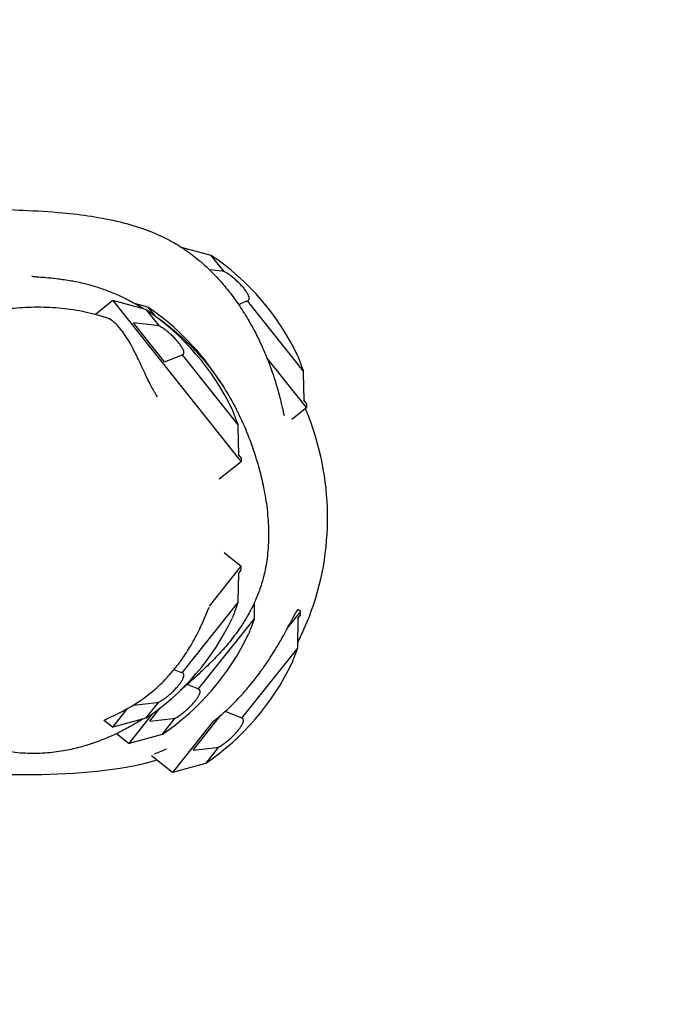
# Model space of a CAD drawing. Units: millimetres. Extents: x -4397 to 7074, y -3561 to 6519.
# Drawn here: x 2116 to 2340, y 1952 to 2292 of the extents above; entities that cross this region are included whole.
import ezdxf

# ---------------------------------------------------------------- set-up
doc = ezdxf.new("R2010")
doc.units = ezdxf.units.MM
doc.layers.add('CN-1023-2D', color=7, linetype='Continuous', lineweight=25)
doc.layers.add('DIM', color=2, linetype='Continuous', lineweight=25)
doc.styles.add('KL2021', font='arial.ttf')
doc.dimstyles.new('KL DIM', dxfattribs={"dimscale": 100, "dimtxt": 3, "dimasz": 1, "dimexe": 0.18, "dimexo": 0.0625, "dimgap": 0.09, "dimtad": 0, "dimtih": 1, "dimtoh": 1, "dimdec": 0, "dimzin": 0, "dimdsep": 46, "dimtxsty": 'KL2021', "dimcen": 0.09, "dimclrt": 256, "dimadec": 0, "dimazin": 0, "dimtfac": 1, "dimtdec": 0, "dimtofl": 0, "dimtmove": 0, "dimatfit": 3, "dimfxl": 8, "dimfxlon": 1, "dimtfillclr": 256, "dimtolj": 1, "dimtzin": 0, "dimarcsym": 0})

# ---------------------------------------------------------------- blocks, each defined once
blk = doc.blocks.new('CN-1023-3D Cube_PLAN')
at = {"layer": 'CN-1023-2D'}
for p, q in [((2182.47, 2210.51), (2172.26, 2213.26)), ((2186.87, 2204.97), (2182.47, 2210.51)), ((2186.27, 2205.05), (2181.9, 2205.52)), ((2148.55, 2194.9), (2142.61, 2190.17)), ((2148.55, 2194.9), (2192.78, 2139.35)), ((2159.95, 2191.82), (2148.55, 2194.9)), ((2191.84, 2193.62), (2194.54, 2194.67)), ((2214.17, 2170.69), (2194.94, 2194.84)), ((2160.61, 2192.63), (2156.49, 2193.74)), ((2159.95, 2191.82), (2164.35, 2186.29)), ((2160.61, 2192.63), (2162.88, 2189.78)), ((2166.38, 2173.79), (2155.68, 2187.23)), ((2163.75, 2186.36), (2155.68, 2187.23)), ((2166.38, 2173.79), (2172.02, 2175.98)), ((2172.42, 2176.16), (2191.65, 2152)), ((2215.3, 2158.04), (2201.63, 2175.2)), ((2214.18, 2170), (2214.34, 2160.53)), ((2215.25, 2159.38), (2214.34, 2160.53)), ((2210.29, 2154.05), (2215.3, 2158.04)), ((2215.25, 2159.38), (2215.3, 2158.04)), ((2191.66, 2151.31), (2191.82, 2141.84)), ((2192.73, 2140.7), (2191.82, 2141.84)), ((2192.73, 2140.7), (2192.78, 2139.35)), ((2192.78, 2139.35), (2185.22, 2133.33)), ((2185, 2133.16), (2185, 2133.16)), ((2184.94, 2109.53), (2184.94, 2109.53)), ((2186.88, 2107.99), (2192.78, 2103.29)), ((2181.82, 2089.54), (2192.78, 2103.29)), ((2192.73, 2101.94), (2192.78, 2103.29)), ((2191.82, 2100.8), (2191.66, 2091.33)), ((2191.82, 2100.8), (2192.73, 2101.94)), ((2172.42, 2066.48), (2191.65, 2090.64)), ((2197.31, 2090.68), (2197.23, 2085.75)), ((2213.28, 2087.72), (2208.91, 2082.23)), ((2212.32, 2085.23), (2213.23, 2086.37)), ((2213.28, 2087.72), (2212.57, 2088.29)), ((2213.23, 2086.37), (2213.28, 2087.72)), ((2177.99, 2060.91), (2197.22, 2085.06)), ((2212.32, 2085.23), (2212.17, 2075.75)), ((2212.16, 2075.07), (2192.93, 2050.91)), ((2168.26, 2068.12), (2168.26, 2068.12)), ((2172.02, 2066.66), (2169.63, 2067.59)), ((2177.59, 2061.08), (2174.12, 2062.43)), ((2155.68, 2055.41), (2163.75, 2056.28)), ((2159.95, 2050.82), (2164.35, 2056.35)), ((2148.55, 2047.75), (2153.77, 2054.29)), ((2154.13, 2042.17), (2162.35, 2052.5)), ((2161.25, 2049.83), (2164.9, 2054.42)), ((2176.18, 2039.84), (2185.81, 2051.92)), ((2192.53, 2051.09), (2187.21, 2053.16)), ((2145.51, 2050.16), (2148.55, 2047.75)), ((2159.95, 2050.82), (2148.55, 2047.75)), ((2161.25, 2049.83), (2169.33, 2050.7)), ((2165.52, 2045.24), (2169.93, 2050.78)), ((2182.89, 2049.54), (2169.06, 2032.17)), ((2149.86, 2045.56), (2154.13, 2042.17)), ((2165.52, 2045.24), (2154.13, 2042.17)), ((2169.06, 2032.17), (2161.85, 2037.91)), ((2176.18, 2039.84), (2184.26, 2040.71)), ((2184.86, 2040.78), (2180.45, 2035.25)), ((2180.45, 2035.25), (2169.06, 2032.17))]:
    blk.add_line(p, q, dxfattribs=at)
for centre, start, end in [((2134.12, 2138.78), 25.3272, 56.0179), ((2111.6, 2120.1), 25.3272, 56.0179), ((2112.26, 2120.91), 32.1442, 56.0179), ((2111.6, 2122.54), 303.9821, 334.6728), ((2117.17, 2116.97), 303.9821, 334.6728), ((2132.11, 2106.97), 303.9821, 334.6728)]:
    blk.add_arc(centre, 86.5, start, end, dxfattribs=at)
for centre, major_axis, start_param, end_param in [((2170.67, 2075.47), (7.87, 9.94), -0.00001, -0.000007), ((2171.29, 2075.02), (-21.44, -26.92), -0.756309, -0.754752)]:
    blk.add_ellipse(centre, major_axis=major_axis, ratio=0, start_param=start_param, end_param=end_param, dxfattribs=at)
for points, knots in [([(2038.2, 2202.42), (2039.69, 2204.03), (2041.25, 2205.57), (2044.65, 2208.67), (2046.52, 2210.21), (2050.24, 2213), (2052.08, 2214.26), (2055.84, 2216.57), (2057.76, 2217.63), (2061.88, 2219.65), (2064.1, 2220.6), (2068.61, 2222.23), (2070.89, 2222.93), (2075.55, 2224.12), (2077.94, 2224.61), (2082.86, 2225.43), (2085.42, 2225.75), (2090.78, 2226.23), (2093.59, 2226.39), (2099.62, 2226.56), (2102.84, 2226.56), (2109.93, 2226.43), (2113.81, 2226.28), (2122.25, 2225.88), (2126.79, 2225.61), (2134.59, 2224.9), (2137.88, 2224.52), (2144.46, 2223.52), (2147.78, 2222.88), (2154.03, 2221.34), (2156.98, 2220.46), (2162.17, 2218.55), (2164.46, 2217.56), (2168.6, 2215.49), (2170.47, 2214.42), (2173.9, 2212.2), (2175.49, 2211.05), (2178.76, 2208.44), (2180.41, 2206.97), (2183.58, 2203.88), (2185.08, 2202.26), (2187.92, 2198.95), (2189.25, 2197.25), (2191.73, 2193.84), (2192.87, 2192.12), (2194.98, 2188.75), (2195.94, 2187.08), (2197.71, 2183.82), (2198.5, 2182.23), (2199.96, 2179.16), (2200.61, 2177.68), (2201.79, 2174.83), (2202.32, 2173.48), (2203.27, 2170.87), (2203.7, 2169.63), (2204.45, 2167.32), (2204.78, 2166.24), (2205.37, 2164.22), (2205.63, 2163.29), (2206.09, 2161.55), (2206.3, 2160.76), (2206.66, 2159.29), (2206.81, 2158.63), (2207.08, 2157.46), (2207.2, 2156.96), (2207.39, 2156.12), (2207.46, 2155.79), (2207.57, 2155.33), (2207.6, 2155.22), (2207.6, 2155.22)], [527.687291, 527.687291, 527.687291, 527.687291, 534.332044, 534.332044, 541.783606, 541.783606, 548.826916, 548.826916, 555.890666, 555.890666, 563.689837, 563.689837, 571.229948, 571.229948, 578.782054, 578.782054, 586.665266, 586.665266, 595.23613, 595.23613, 604.962163, 604.962163, 616.65387, 616.65387, 630.435519, 630.435519, 640.621465, 640.621465, 651.014434, 651.014434, 660.539187, 660.539187, 668.44063, 668.44063, 675.529268, 675.529268, 682.163299, 682.163299, 689.8047, 689.8047, 697.700108, 697.700108, 705.794189, 705.794189, 714.017312, 714.017312, 722.351833, 722.351833, 730.83149, 730.83149, 739.512256, 739.512256, 748.450703, 748.450703, 757.838281, 757.838281, 767.58255, 767.58255, 777.938056, 777.938056, 789.210798, 789.210798, 801.594934, 801.594934, 815.286972, 815.286972, 830.410774, 830.410774, 846.829386, 846.829386, 846.829386, 846.829386]), ([(2194.94, 2194.84), (2194.97, 2194.85), (2194.99, 2194.86), (2195.2, 2194.92), (2195.33, 2195), (2195.51, 2195.25), (2195.56, 2195.41), (2195.57, 2195.77), (2195.55, 2195.97), (2195.41, 2196.45), (2195.3, 2196.72), (2195, 2197.31), (2194.81, 2197.62), (2194.37, 2198.28), (2194.12, 2198.62), (2193.85, 2198.96), (2193.58, 2199.31), (2193.27, 2199.67), (2192.59, 2200.41), (2192.22, 2200.79), (2191.46, 2201.54), (2191.06, 2201.9), (2190.25, 2202.6), (2189.85, 2202.93), (2189.06, 2203.54), (2188.65, 2203.84), (2187.83, 2204.4), (2187.42, 2204.66), (2186.97, 2204.92), (2186.92, 2204.95), (2186.87, 2204.97)], [-9.444399, -9.444399, -9.444399, -9.444399, -9.198123, -9.198123, -7.603845, -7.603845, -6.009567, -6.009567, -4.507176, -4.507176, -3.004784, -3.004784, -1.502392, -1.502392, 0, 0, 0, 1.523921, 1.523921, 3.047843, 3.047843, 4.571764, 4.571764, 6.095686, 6.095686, 7.668478, 7.668478, 9.24127, 9.24127, 9.446948, 9.446948, 9.446948, 9.446948]), ([(2120.67, 2203.31), (2120.67, 2203.31), (2120.73, 2203.3), (2120.97, 2203.28), (2121.22, 2203.25), (2121.96, 2203.19), (2122.47, 2203.15), (2123.77, 2203.04), (2124.6, 2202.97), (2126.59, 2202.78), (2127.78, 2202.67), (2130.44, 2202.36), (2131.88, 2202.17), (2134.98, 2201.64), (2136.44, 2201.37), (2139.53, 2200.63), (2140.91, 2200.27), (2143.74, 2199.4), (2145.05, 2198.95), (2147.74, 2197.94), (2149.06, 2197.4), (2151.77, 2196.19), (2153.15, 2195.52), (2156.04, 2194.01), (2157.55, 2193.16), (2159.24, 2192.13), (2159.42, 2192.03), (2159.6, 2191.92)], [264.930315, 264.930315, 264.930315, 264.930315, 274.434639, 274.434639, 290.458195, 290.458195, 310.443168, 310.443168, 335.136628, 335.136628, 363.965118, 363.965118, 391.433229, 391.433229, 410.675864, 410.675864, 422.945572, 422.945572, 431.67463, 431.67463, 438.874434, 438.874434, 445.579397, 445.579397, 452.444383, 452.444383, 453.237429, 453.237429, 453.237429, 453.237429]), ([(2063.27, 2154.67), (2064.42, 2157.37), (2065.69, 2160.03), (2068.47, 2165.06), (2069.96, 2167.45), (2073.07, 2171.77), (2074.67, 2173.73), (2077.95, 2177.2), (2079.62, 2178.74), (2083.03, 2181.44), (2084.75, 2182.63), (2088.33, 2184.79), (2090.2, 2185.77), (2094.14, 2187.56), (2096.21, 2188.36), (2100.56, 2189.78), (2102.84, 2190.4), (2107.58, 2191.43), (2110.06, 2191.84), (2115.17, 2192.45), (2117.82, 2192.63), (2123.25, 2192.76), (2126.04, 2192.7), (2131.58, 2192.29), (2134.34, 2191.95), (2139.65, 2190.96), (2142.21, 2190.34), (2145.21, 2189.39), (2145.72, 2189.23), (2146.22, 2189.06)], [0, 0, 0, 0, 8.814339, 8.814339, 17.238139, 17.238139, 24.789807, 24.789807, 31.572763, 31.572763, 37.821236, 37.821236, 44.132294, 44.132294, 50.787403, 50.787403, 57.849073, 57.849073, 65.35461, 65.35461, 73.306923, 73.306923, 81.647175, 81.647175, 89.978711, 89.978711, 97.840324, 97.840324, 99.43014, 99.43014, 99.43014, 99.43014]), ([(2163.89, 2161.77), (2163.76, 2161.98), (2163.63, 2162.19), (2163.31, 2162.71), (2163.12, 2163.02), (2162.58, 2163.95), (2162.23, 2164.57), (2161.46, 2166.01), (2161.05, 2166.82), (2159.73, 2169.52), (2158.87, 2171.4), (2157.19, 2175), (2156.37, 2176.72), (2153.98, 2181.23), (2152.41, 2183.72), (2149.99, 2186.53), (2149.19, 2187.29), (2147.66, 2188.41), (2146.94, 2188.81), (2146.22, 2189.06)], [40.21985, 40.21985, 40.21985, 40.21985, 40.960737, 40.960737, 42.043895, 42.043895, 44.189887, 44.189887, 46.958517, 46.958517, 53.330948, 53.330948, 59.57444, 59.57444, 70.832161, 70.832161, 76.29302, 76.29302, 81.127819, 81.127819, 81.127819, 81.127819]), ([(2162.41, 2190.1), (2162.97, 2189.72), (2163.53, 2189.33), (2166, 2187.58), (2167.97, 2186.05), (2171.2, 2183.32), (2172.55, 2182.1), (2175.81, 2178.96), (2177.68, 2176.98), (2181.25, 2172.8), (2182.95, 2170.6), (2186.14, 2166.04), (2187.63, 2163.68), (2190.41, 2158.79), (2191.71, 2156.25), (2194.11, 2151.01), (2195.21, 2148.29), (2197.18, 2142.89), (2198.03, 2140.26), (2199.36, 2135.51), (2199.88, 2133.38), (2200.85, 2128.81), (2201.27, 2126.38), (2201.91, 2121.34), (2202.12, 2118.73), (2202.26, 2113.61), (2202.19, 2111.09), (2201.78, 2106.35), (2201.46, 2104.13), (2200.65, 2100.12), (2200.17, 2098.31), (2199.15, 2095.12), (2198.6, 2093.65), (2197.22, 2090.39), (2196.36, 2088.66), (2194.67, 2085.61), (2193.85, 2084.27), (2192.35, 2081.98), (2191.65, 2080.99), (2190.35, 2079.21), (2189.73, 2078.42), (2188.54, 2076.93), (2187.97, 2076.24), (2186.82, 2074.91), (2186.26, 2074.28), (2185.12, 2073.02), (2184.56, 2072.42), (2183.37, 2071.18), (2182.77, 2070.56), (2181.47, 2069.25), (2180.78, 2068.59), (2179.22, 2067.08), (2178.36, 2066.28), (2176.22, 2064.3), (2174.95, 2063.17), (2173.01, 2061.47), (2172.4, 2060.93), (2171.75, 2060.38)], [457.467326, 457.467326, 457.467326, 457.467326, 459.999329, 459.999329, 468.643895, 468.643895, 475.201915, 475.201915, 485.062699, 485.062699, 495.01718, 495.01718, 504.885439, 504.885439, 514.938248, 514.938248, 525.380601, 525.380601, 535.801134, 535.801134, 544.565412, 544.565412, 554.760539, 554.760539, 565.822766, 565.822766, 576.774199, 576.774199, 587.002859, 587.002859, 596.32076, 596.32076, 604.837266, 604.837266, 615.89063, 615.89063, 626.200213, 626.200213, 635.795377, 635.795377, 645.614198, 645.614198, 656.470196, 656.470196, 669.11088, 669.11088, 684.434046, 684.434046, 703.705543, 703.705543, 728.944379, 728.944379, 763.88703, 763.88703, 817.677764, 817.677764, 842.987904, 842.987904, 842.987904, 842.987904]), ([(2172.42, 2176.16), (2172.43, 2176.16), (2172.45, 2176.16), (2172.64, 2176.21), (2172.78, 2176.3), (2172.98, 2176.53), (2173.03, 2176.68), (2173.06, 2177.03), (2173.04, 2177.24), (2172.91, 2177.72), (2172.8, 2177.99), (2172.5, 2178.59), (2172.31, 2178.91), (2171.86, 2179.58), (2171.61, 2179.93), (2171.05, 2180.62), (2170.74, 2180.99), (2170.06, 2181.74), (2169.69, 2182.12), (2168.91, 2182.87), (2168.51, 2183.24), (2167.7, 2183.94), (2167.29, 2184.27), (2166.5, 2184.89), (2166.08, 2185.19), (2165.25, 2185.75), (2164.84, 2186.01), (2164.41, 2186.25), (2164.38, 2186.27), (2164.35, 2186.29)], [3.04762, 3.04762, 3.04762, 3.04762, 3.174496, 3.174496, 4.761744, 4.761744, 6.348992, 6.348992, 7.886746, 7.886746, 9.4245, 9.4245, 10.962254, 10.962254, 12.500007, 12.500007, 14.037761, 14.037761, 15.575515, 15.575515, 17.113269, 17.113269, 18.651023, 18.651023, 20.238271, 20.238271, 21.825519, 21.825519, 21.952395, 21.952395, 21.952395, 21.952395]), ([(2212.3, 2175.79), (2212.3, 2175.79), (2212.32, 2175.74), (2212.39, 2175.54), (2212.45, 2175.39), (2212.6, 2174.99), (2212.69, 2174.75), (2212.89, 2174.18), (2213.01, 2173.87), (2213.27, 2173.17), (2213.41, 2172.76), (2213.74, 2171.89), (2213.91, 2171.41), (2214.12, 2170.84), (2214.14, 2170.76), (2214.17, 2170.69)], [0, 0, 0, 0, 1.502392, 1.502392, 3.004784, 3.004784, 4.507176, 4.507176, 6.009567, 6.009567, 7.603845, 7.603845, 9.198123, 9.198123, 9.444399, 9.444399, 9.444399, 9.444399]), ([(2189.78, 2157.1), (2189.78, 2157.1), (2189.8, 2157.05), (2189.88, 2156.84), (2189.94, 2156.69), (2190.09, 2156.27), (2190.18, 2156.02), (2190.4, 2155.43), (2190.52, 2155.1), (2190.78, 2154.38), (2190.93, 2153.98), (2191.25, 2153.09), (2191.43, 2152.61), (2191.62, 2152.08), (2191.64, 2152.04), (2191.65, 2152)], [12.500808, 12.500808, 12.500808, 12.500808, 14.03866, 14.03866, 15.576511, 15.576511, 17.114363, 17.114363, 18.652215, 18.652215, 20.239565, 20.239565, 21.826915, 21.826915, 21.953234, 21.953234, 21.953234, 21.953234]), ([(2214.86, 2157.69), (2215.63, 2155.84), (2224.98, 2131.48), (2224.24, 2101.89), (2212.98, 2078.6), (2212.19, 2077.08)], [243.562271, 243.562271, 243.562271, 243.562271, 249.427462, 319.840338, 324.83814, 324.83814, 324.83814, 324.83814]), ([(2145.67, 2050.04), (2145.38, 2049.98), (2145.29, 2050), (2145.4, 2050.09), (2145.51, 2050.18), (2145.85, 2050.35), (2146.4, 2050.61), (2146.85, 2050.82), (2147.42, 2051.08), (2148.11, 2051.4), (2149.8, 2052.19), (2152.16, 2053.32), (2154.84, 2054.92), (2157.34, 2056.4), (2160.13, 2058.29), (2162.91, 2060.68), (2162.96, 2060.73), (2163.01, 2060.77), (2163.06, 2060.81), (2163.22, 2060.96), (2163.39, 2061.1), (2163.55, 2061.24), (2164.86, 2062.41), (2166.15, 2063.68), (2167.42, 2065.05), (2168.36, 2066.07), (2169.29, 2067.15), (2170.18, 2068.28), (2171.06, 2069.37), (2171.91, 2070.52), (2172.71, 2071.68), (2173.79, 2073.23), (2174.8, 2074.83), (2175.74, 2076.46), (2176.48, 2077.73), (2177.17, 2079.02), (2177.82, 2080.3), (2179.35, 2083.32), (2180.64, 2086.34), (2181.71, 2089.21)], [-199.018086, -199.018086, -199.018086, -199.018086, -192.783639, -192.783639, -192.783639, -186.116384, -186.116384, -186.116384, -180.731719, -180.731719, -180.731719, -167.573565, -167.573565, -167.573565, -155.289594, -155.289594, -155.289594, -155.066481, -155.066481, -155.066481, -154.34465, -154.34465, -154.34465, -148.53919, -148.53919, -148.53919, -144.175417, -144.175417, -144.175417, -139.903773, -139.903773, -139.903773, -134.219569, -134.219569, -134.219569, -129.77908, -129.77908, -129.77908, -119.298737, -119.298737, -119.298737, -119.298737]), ([(2191.65, 2090.64), (2191.62, 2090.56), (2191.59, 2090.49), (2191.39, 2089.92), (2191.22, 2089.44), (2190.89, 2088.56), (2190.75, 2088.16), (2190.49, 2087.46), (2190.37, 2087.14), (2190.17, 2086.58), (2190.08, 2086.33), (2189.93, 2085.94), (2189.87, 2085.79), (2189.8, 2085.59), (2189.78, 2085.54), (2189.78, 2085.54)], [-9.444399, -9.444399, -9.444399, -9.444399, -9.198123, -9.198123, -7.603845, -7.603845, -6.009567, -6.009567, -4.507176, -4.507176, -3.004784, -3.004784, -1.502392, -1.502392, 0, 0, 0, 0]), ([(2182.89, 2049.54), (2184.12, 2050.5), (2185.35, 2051.51), (2186.57, 2052.59), (2187.86, 2053.73), (2189.13, 2054.93), (2190.38, 2056.18), (2191.61, 2057.42), (2192.82, 2058.72), (2193.98, 2060.04), (2196, 2062.34), (2197.88, 2064.72), (2199.6, 2067.09), (2200.41, 2068.21), (2201.19, 2069.33), (2201.92, 2070.42), (2203.14, 2072.26), (2204.26, 2074.04), (2205.26, 2075.72), (2206.06, 2077.07), (2206.8, 2078.36), (2207.46, 2079.55), (2207.79, 2080.16), (2208.11, 2080.74), (2208.41, 2081.3), (2208.7, 2081.82), (2208.97, 2082.33), (2209.22, 2082.8), (2209.77, 2083.85), (2210.26, 2084.76), (2210.67, 2085.54), (2211.15, 2086.42), (2211.54, 2087.12), (2211.84, 2087.59), (2212.2, 2088.15), (2212.45, 2088.39), (2212.57, 2088.29)], [-162.44522, -162.44522, -162.44522, -162.44522, -157.419968, -157.419968, -157.419968, -152.096363, -152.096363, -152.096363, -146.799266, -146.799266, -146.799266, -137.54785, -137.54785, -137.54785, -133.170958, -133.170958, -133.170958, -125.861368, -125.861368, -125.861368, -120.003156, -120.003156, -120.003156, -117.025596, -117.025596, -117.025596, -114.219558, -114.219558, -114.219558, -108.080176, -108.080176, -108.080176, -101.005716, -101.005716, -101.005716, -92.534357, -92.534357, -92.534357, -92.534357]), ([(2197.22, 2085.06), (2197.2, 2084.99), (2197.17, 2084.91), (2196.96, 2084.34), (2196.79, 2083.86), (2196.47, 2082.99), (2196.32, 2082.58), (2196.06, 2081.88), (2195.95, 2081.57), (2195.74, 2081), (2195.65, 2080.76), (2195.5, 2080.36), (2195.45, 2080.21), (2195.37, 2080.01), (2195.36, 2079.96), (2195.36, 2079.96)], [-9.444399, -9.444399, -9.444399, -9.444399, -9.198123, -9.198123, -7.603845, -7.603845, -6.009567, -6.009567, -4.507176, -4.507176, -3.004784, -3.004784, -1.502392, -1.502392, 0, 0, 0, 0]), ([(2212.16, 2075.07), (2212.13, 2074.99), (2212.1, 2074.91), (2211.9, 2074.34), (2211.72, 2073.87), (2211.4, 2072.99), (2211.25, 2072.59), (2211, 2071.89), (2210.88, 2071.57), (2210.67, 2071.01), (2210.58, 2070.76), (2210.44, 2070.36), (2210.38, 2070.21), (2210.31, 2070.02), (2210.29, 2069.97), (2210.29, 2069.97)], [-9.444399, -9.444399, -9.444399, -9.444399, -9.198123, -9.198123, -7.603845, -7.603845, -6.009567, -6.009567, -4.507176, -4.507176, -3.004784, -3.004784, -1.502392, -1.502392, 0, 0, 0, 0]), ([(2164.35, 2056.35), (2164.41, 2056.39), (2164.47, 2056.42), (2164.93, 2056.69), (2165.35, 2056.95), (2166.18, 2057.52), (2166.6, 2057.83), (2167.39, 2058.45), (2167.79, 2058.77), (2168.58, 2059.46), (2168.97, 2059.83), (2169.73, 2060.56), (2170.09, 2060.93), (2170.75, 2061.67), (2171.06, 2062.02), (2171.33, 2062.36), (2171.6, 2062.7), (2171.85, 2063.04), (2172.29, 2063.7), (2172.48, 2064.02), (2172.78, 2064.61), (2172.89, 2064.88), (2173.03, 2065.35), (2173.05, 2065.56), (2173.04, 2065.92), (2172.99, 2066.08), (2172.81, 2066.32), (2172.67, 2066.41), (2172.47, 2066.47), (2172.45, 2066.48), (2172.42, 2066.48)], [-9.444399, -9.444399, -9.444399, -9.444399, -9.198123, -9.198123, -7.603845, -7.603845, -6.009567, -6.009567, -4.507176, -4.507176, -3.004784, -3.004784, -1.502392, -1.502392, 0, 0, 0, 1.502392, 1.502392, 3.004784, 3.004784, 4.507176, 4.507176, 6.009567, 6.009567, 7.603845, 7.603845, 9.198123, 9.198123, 9.444399, 9.444399, 9.444399, 9.444399]), ([(2158.62, 2050.46), (2157.93, 2050.02), (2157.14, 2049.53), (2155.17, 2048.35), (2153.92, 2047.63), (2151.32, 2046.27), (2150.13, 2045.67), (2147.7, 2044.55), (2146.51, 2044.03), (2144.07, 2043.05), (2142.81, 2042.58), (2140.16, 2041.68), (2138.75, 2041.25), (2135.67, 2040.42), (2133.98, 2040.03), (2130.22, 2039.33), (2128.13, 2039.04), (2123.74, 2038.68), (2121.43, 2038.62), (2116.88, 2038.79), (2114.65, 2039), (2110.21, 2039.66), (2108, 2040.11), (2103.59, 2041.24), (2101.38, 2041.93), (2096.98, 2043.52), (2094.79, 2044.44), (2090.45, 2046.5), (2088.3, 2047.65), (2084.03, 2050.17), (2081.91, 2051.56), (2077.7, 2054.6), (2075.62, 2056.26), (2071.68, 2059.73), (2069.82, 2061.53), (2067.68, 2063.81), (2067.31, 2064.21), (2066.95, 2064.61)], [950.582029, 950.582029, 950.582029, 950.582029, 958.345134, 958.345134, 967.35366, 967.35366, 973.356937, 973.356937, 978.136543, 978.136543, 982.549132, 982.549132, 987.159257, 987.159257, 992.461405, 992.461405, 998.837693, 998.837693, 1005.883044, 1005.883044, 1012.668777, 1012.668777, 1019.434976, 1019.434976, 1026.360141, 1026.360141, 1033.463739, 1033.463739, 1040.784712, 1040.784712, 1048.417491, 1048.417491, 1056.461816, 1056.461816, 1064.361441, 1064.361441, 1066.016305, 1066.016305, 1066.016305, 1066.016305]), ([(2169.93, 2050.78), (2169.99, 2050.81), (2170.05, 2050.85), (2170.51, 2051.11), (2170.92, 2051.38), (2171.76, 2051.95), (2172.18, 2052.26), (2172.97, 2052.87), (2173.36, 2053.2), (2174.15, 2053.89), (2174.55, 2054.25), (2175.3, 2054.98), (2175.66, 2055.36), (2176.33, 2056.09), (2176.63, 2056.45), (2176.91, 2056.79), (2177.18, 2057.13), (2177.43, 2057.47), (2177.87, 2058.13), (2178.05, 2058.44), (2178.35, 2059.03), (2178.46, 2059.3), (2178.6, 2059.78), (2178.63, 2059.98), (2178.61, 2060.34), (2178.57, 2060.5), (2178.38, 2060.75), (2178.25, 2060.84), (2178.05, 2060.89), (2178.02, 2060.9), (2177.99, 2060.91)], [-9.444399, -9.444399, -9.444399, -9.444399, -9.198123, -9.198123, -7.603845, -7.603845, -6.009567, -6.009567, -4.507176, -4.507176, -3.004784, -3.004784, -1.502392, -1.502392, 0, 0, 0, 1.502392, 1.502392, 3.004784, 3.004784, 4.507176, 4.507176, 6.009567, 6.009567, 7.603845, 7.603845, 9.198123, 9.198123, 9.444399, 9.444399, 9.444399, 9.444399]), ([(2163.84, 2036.33), (2150.55, 2032.48), (2113.27, 2030.03), (2070.16, 2032.83), (2049.83, 2049.27), (2046.64, 2052.38)], [389.540642, 389.540642, 389.540642, 389.540642, 431.498642, 497.161263, 510.506658, 510.506658, 510.506658, 510.506658]), ([(2184.86, 2040.78), (2184.92, 2040.81), (2184.98, 2040.85), (2185.44, 2041.12), (2185.86, 2041.38), (2186.69, 2041.95), (2187.11, 2042.26), (2187.9, 2042.88), (2188.3, 2043.2), (2189.09, 2043.89), (2189.48, 2044.25), (2190.23, 2044.99), (2190.6, 2045.36), (2191.26, 2046.09), (2191.57, 2046.45), (2191.84, 2046.79), (2192.11, 2047.13), (2192.36, 2047.47), (2192.8, 2048.13), (2192.99, 2048.45), (2193.29, 2049.03), (2193.4, 2049.3), (2193.53, 2049.78), (2193.56, 2049.99), (2193.55, 2050.35), (2193.5, 2050.5), (2193.32, 2050.75), (2193.18, 2050.84), (2192.98, 2050.9), (2192.95, 2050.9), (2192.93, 2050.91)], [-9.444399, -9.444399, -9.444399, -9.444399, -9.198123, -9.198123, -7.603845, -7.603845, -6.009567, -6.009567, -4.507176, -4.507176, -3.004784, -3.004784, -1.502392, -1.502392, 0, 0, 0, 1.502392, 1.502392, 3.004784, 3.004784, 4.507176, 4.507176, 6.009567, 6.009567, 7.603845, 7.603845, 9.198123, 9.198123, 9.444399, 9.444399, 9.444399, 9.444399]), ([(2162.88, 2038.52), (2162.88, 2038.52), (2162.88, 2038.52), (2162.88, 2038.52), (2163.79, 2038.93), (2165.25, 2039.51), (2167.09, 2040.32)], [-196.852437, -196.852437, -196.852437, -196.852437, -196.852314, -196.852314, -196.852314, -186.162254, -186.162254, -186.162254, -186.162254])]:
    blk.add_open_spline(points, degree=3, knots=knots, dxfattribs=at)
for points in [[(2186.87, 2204.97), (2186.67, 2205), (2186.47, 2205.03), (2186.27, 2205.05)], [(2194.54, 2194.67), (2194.67, 2194.72), (2194.81, 2194.78), (2194.94, 2194.84)], [(2164.35, 2186.29), (2164.14, 2186.32), (2163.94, 2186.34), (2163.75, 2186.36)], [(2172.02, 2175.98), (2172.15, 2176.03), (2172.28, 2176.09), (2172.42, 2176.16)], [(2214.17, 2170.69), (2214.17, 2170.46), (2214.17, 2170.23), (2214.18, 2170)], [(2191.65, 2152), (2191.65, 2151.77), (2191.65, 2151.54), (2191.66, 2151.31)], [(2191.66, 2091.33), (2191.65, 2091.1), (2191.65, 2090.87), (2191.65, 2090.64)], [(2197.23, 2085.75), (2197.23, 2085.52), (2197.23, 2085.29), (2197.22, 2085.06)], [(2212.17, 2075.75), (2212.16, 2075.53), (2212.16, 2075.3), (2212.16, 2075.07)], [(2172.42, 2066.48), (2172.29, 2066.55), (2172.15, 2066.61), (2172.02, 2066.66)], [(2177.99, 2060.91), (2177.86, 2060.97), (2177.73, 2061.03), (2177.59, 2061.08)], [(2163.75, 2056.28), (2163.95, 2056.3), (2164.15, 2056.32), (2164.35, 2056.35)], [(2169.33, 2050.7), (2169.52, 2050.72), (2169.72, 2050.75), (2169.93, 2050.78)], [(2192.93, 2050.91), (2192.79, 2050.98), (2192.66, 2051.03), (2192.53, 2051.09)], [(2184.26, 2040.71), (2184.46, 2040.73), (2184.66, 2040.75), (2184.86, 2040.78)]]:
    blk.add_open_spline(points, degree=3, dxfattribs=at)
blk = doc.blocks.new('*D8')
at = {"layer": 'Defpoints', "color": 0, "transparency": 16777216}
for p in [(0, 6518.64), (0, -2276), (6241.06, -2276)]:
    blk.add_point(p, dxfattribs=at)
at = {"layer": 'DIM', "color": 0, "lineweight": -2, "transparency": 16777216}
for p, q in [((5441.06, 6518.64), (6259.06, 6518.64)), ((6241.06, 6418.64), (6241.06, 2283.49)), ((6241.06, -2176), (6241.06, 1959.15)), ((5441.06, -2276), (6259.06, -2276))]:
    blk.add_line(p, q, dxfattribs=at)
at = {"layer": 'DIM', "color": 0, "transparency": 16777216}
for points in [[(6224.4, 6418.64), (6257.73, 6418.64), (6241.06, 6518.64)], [(6224.4, -2176), (6257.73, -2176), (6241.06, -2276)]]:
    blk.add_solid(points, dxfattribs=at)
at = {"layer": 'DIM', "transparency": 16777216, "insert": (6241.06, 2121.32), "char_height": 300, "attachment_point": 5, "style": 'KL2021'}
blk.add_mtext('\\A1;8795mm', dxfattribs=at)
blk = doc.blocks.new('*D9')
at = {"layer": 'Defpoints', "color": 0, "transparency": 16777216}
for p in [(-4397.32, 2121.32), (4397.32, 2121.32), (4397.32, -3364.18)]:
    blk.add_point(p, dxfattribs=at)
at = {"layer": 'DIM', "color": 0, "lineweight": -2, "transparency": 16777216}
for p, q in [((-4397.32, -2564.18), (-4397.32, -3382.18)), ((4397.32, -2564.18), (4397.32, -3382.18)), ((-4297.32, -3364.18), (-802.28, -3364.18)), ((4297.32, -3364.18), (802.28, -3364.18))]:
    blk.add_line(p, q, dxfattribs=at)
at = {"layer": 'DIM', "color": 0, "transparency": 16777216}
for points in [[(-4297.32, -3347.51), (-4297.32, -3380.84), (-4397.32, -3364.18)], [(4297.32, -3347.51), (4297.32, -3380.84), (4397.32, -3364.18)]]:
    blk.add_solid(points, dxfattribs=at)
at = {"layer": 'DIM', "transparency": 16777216, "insert": (0, -3364.18), "char_height": 300, "attachment_point": 5, "style": 'KL2021'}
blk.add_mtext('\\A1;8795mm', dxfattribs=at)

msp = doc.modelspace()

# ---------------------------------------------------------------- block references
msp.add_blockref('CN-1023-3D Cube_PLAN', (0, 0))

# ---------------------------------------------------------------- dimensions: what is measured, and where the dimension line sits
at = {"layer": 'DIM'}
dim = msp.add_linear_dim(base=(6241.06, -2276), p1=(0, 6518.64), p2=(0, -2276), angle=90, dimstyle='KL DIM', override={"dimpost": 'mm'}, dxfattribs=at)
dim.commit()
dim.dimension.update_dxf_attribs({"geometry": '*D8', "text_midpoint": (6241.06, 2121.32)})
dim = msp.add_linear_dim(base=(4397.32, -3364.18), p1=(-4397.32, 2121.32), p2=(4397.32, 2121.32), dimstyle='KL DIM', override={"dimpost": 'mm'}, dxfattribs=at)
dim.commit()
dim.dimension.update_dxf_attribs({"geometry": '*D9', "text_midpoint": (0, -3364.18)})

doc.saveas('drawing.dxf')
